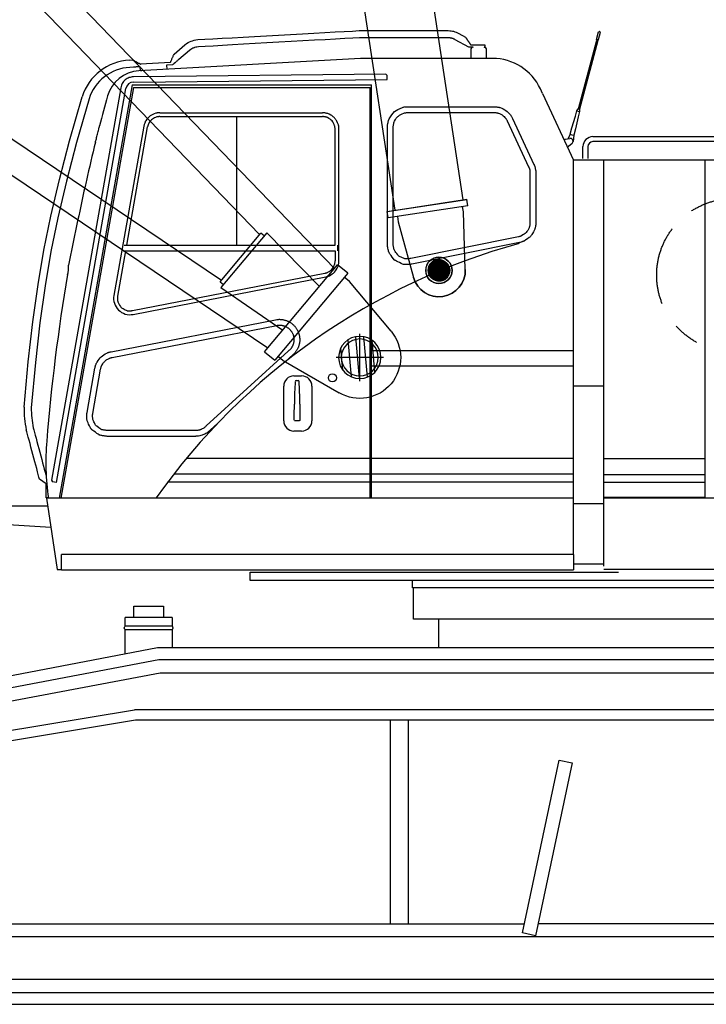
# Model space of a CAD drawing. Extents: x -44670 to 130982, y -19839 to 114499.
# Drawn here: x 108060 to 110661, y -5444 to -1715 of the extents above; entities that cross this region are included whole.
import ezdxf

# ---------------------------------------------------------------- set-up
doc = ezdxf.new("R2010")
doc.units = 0
doc.header["$MEASUREMENT"] = 0
doc.linetypes.add('CENTER', pattern=[600.000013, 300.000007, -100.000002, 100.000002, -100.000002])
doc.linetypes.add('PHANTOM', pattern=[800.000018, 300.000007, -100.000002, 100.000002, -100.000002, 100.000002, -100.000002])
doc.layers.get('0').update_dxf_attribs({"linetype": 'CONTINUOUS'})
doc.layers.get('Defpoints').update_dxf_attribs({"linetype": 'CONTINUOUS'})
doc.layers.add('2', color=7, linetype='CONTINUOUS')
doc.layers.add('4', color=7, linetype='CONTINUOUS')
doc.styles.add('寸法文字', font='txt')
doc.dimstyles.new('SXF-開矢印', dxfattribs={"dimscale": 0, "dimtxt": 2.5, "dimasz": 0.4, "dimexe": 1.25, "dimexo": 0.625, "dimtad": 1, "dimdec": 0, "dimzin": 1, "dimdsep": 46, "dimtxsty": '寸法文字', "dimblk": 'open_arrow', "dimcen": 2.5, "dimadec": 0, "dimazin": 0, "dimtfac": 1, "dimtdec": 0, "dimtix": 1, "dimtmove": 2, "dimatfit": 3, "dimldrblk": 'open_arrow', "dimfxl": 1.25, "dimarcsym": 0})

# ---------------------------------------------------------------- blocks, each defined once
blk = doc.blocks.new('HACH2')
at = {"layer": '2', "linetype": 'Continuous'}
for p, q in [((1951.5, 11997.1), (2037.1, 12082.7)), ((1961.2, 11964.3), (2069.8, 12073)), ((1980.4, 11941.2), (2093, 12053.8)), ((2008, 11926.3), (2107.8, 12026.1)), ((2049, 11924.9), (2109.3, 11985.2))]:
    blk.add_line(p, q, dxfattribs=at)
blk = doc.blocks.new('COMP4')
at = {"layer": '2', "linetype": 'Continuous'}
blk.add_circle((2031.3, 12002.9), 80, dxfattribs=at)
blk.add_blockref('HACH2', (0, 0), dxfattribs=at)
blk = doc.blocks.new('COMP81')
at = {"layer": '2', "linetype": 'Continuous'}
for p, q in [((2321.3, 12199.4), (9423.5, 12949)), ((9435.4, 12835.4), (2621.6, 12116.1)), ((2004.6, 12155.6), (2246.3, 12197.9)), ((2246.3, 12197.9), (2271.3, 12197.9)), ((2271.3, 12217.9), (2321.3, 12217.9)), ((2271.3, 12217.9), (2271.3, 11787.9)), ((2321.3, 11787.9), (2321.3, 12217.9)), ((2321.3, 12110.5), (2604.4, 12138.4)), ((2604.4, 12138.4), (2604.4, 11867.4)), ((2604.7, 12122.9), (2620.7, 12122.9)), ((2620.7, 11882.9), (2620.7, 12122.9)), ((2604.4, 11867.4), (2321.3, 11895.3)), ((2620.7, 11882.9), (2604.7, 11882.9)), ((9435.4, 11170.5), (2620.7, 11889.8)), ((2246.3, 11807.9), (2004.6, 11850.2)), ((2271.3, 11807.9), (2246.3, 11807.9)), ((2321.3, 11787.9), (2271.3, 11787.9)), ((2321.3, 11806.3), (9423.5, 11056.8))]:
    blk.add_line(p, q, dxfattribs=at)
blk.add_circle((2031.3, 12002.9), 70, dxfattribs=at)
blk.add_arc((2031.3, 12002.9), 155, 99.9307, 260.0693, dxfattribs=at)
blk = doc.blocks.new('A$C14C5460F')
at = {"layer": '2', "linetype": 'Continuous'}
blk.add_blockref('COMP4', (-1876.3, -11047.6), dxfattribs=at)
at = {"layer": '4', "linetype": 'Continuous'}
blk.add_blockref('COMP81', (-1876.3, -11047.6), dxfattribs=at)
blk = doc.blocks.new('open_arrow')
at = {"color": 0, "linetype": 'Continuous', "lineweight": -2}
for points in [[(-7.5, 1.25), (0, 0), (-7.5, -1.25)], [(0, 0), (-1, 0)]]:
    blk.add_lwpolyline(points, dxfattribs=at)
blk = doc.blocks.new('*D326')
at = {"color": 0, "lineweight": -2, "transparency": 16777216}
for p, q in [((102908.9, 1159.7), (103053.5, 1038.3)), ((101826.3, -5444.1), (100691.6, -5444.1))]:
    blk.add_line(p, q, dxfattribs=at)
at = {"color": 0, "lineweight": 0, "transparency": 16777216}
blk.add_arc((110778.9, -5444.1), 10086, 141.13616, 178.86384, dxfattribs=at)
at = {"layer": 'Defpoints', "color": 0, "transparency": 16777216}
for p in [(96172.4, 6812.2), (102908.4, 1160.1), (101765.7, -917.5), (101826.9, -5444.1), (130981.9, -5444.1)]:
    blk.add_point(p, dxfattribs=at)
at = {"color": 0, "lineweight": 0, "transparency": 16777216, "xscale": 200, "yscale": 200, "zscale": 200}
for p, rotation in [((103052.6, 1039.1), 50.56808184047632), ((100692.9, -5444.1), 269.4319181595235)]:
    blk.add_blockref('open_arrow', p, dxfattribs=dict(at, rotation=rotation))
at = {"color": 0, "transparency": 16777216, "insert": (101065.6, -1908.8), "char_height": 500, "attachment_point": 5, "rotation": 70, "style": '寸法文字'}
blk.add_mtext('40°', dxfattribs=at)
blk = doc.blocks.new('A$C16642C5C')
at = {"layer": '2', "linetype": 'Continuous'}
for p, q in [((8015, 7264.1), (8101.1, 7264.1)), ((8101.1, 7236.9), (8015, 7236.9)), ((8141.9, 7253.5), (8167.3, 7239.3)), ((8664.1, 7230.9), (8671.6, 7258.9)), ((8677.4, 7257.4), (8669.9, 7229.4)), ((7063, 7175.3), (7104.1, 7210.1)), ((8180.2, 7200.9), (8128.6, 7229.8)), ((8196, 7200.9), (8180.2, 7200.9)), ((8187.1, 7209.7), (8236, 7209.7)), ((8236, 7209.7), (8241, 7209.7)), ((8238, 7200.9), (8241, 7200.9)), ((8241, 7209.7), (8241, 7200.9)), ((8594.7, 6967.9), (8664.3, 7227.8)), ((8668.1, 7226.7), (8598.5, 6966.9)), ((8667, 7230.2), (8664.1, 7230.9)), ((8664.3, 7227.8), (8664.1, 7230.9)), ((8664.3, 7227.8), (8666.2, 7227.3)), ((8666.2, 7227.3), (8668.1, 7226.7)), ((8669.9, 7229.4), (8667, 7230.2)), ((8669.9, 7229.4), (8668.1, 7226.7)), ((7121.7, 7189.4), (7080.6, 7154.6)), ((8187, 7191.9), (8187, 7158.9)), ((8247, 7158.9), (8247, 7191.9)), ((6893.9, 7152.2), (6907.2, 7152.9)), ((6908.7, 7125.7), (6895.3, 7125)), ((7769.5, 7158.9), (6929.1, 7111.7)), ((6934.6, 7127.1), (6932.6, 7127)), ((6935.4, 7112.1), (6934.6, 7127.1)), ((7049, 7143.5), (6936.1, 7137.2)), ((7034.4, 7133.9), (7057.8, 7135.2)), ((7034.4, 7133.7), (7035.3, 7117.7)), ((8269.6, 7158.9), (7769.7, 7158.9)), ((7865.3, 7098.9), (6909.8, 7089.2)), ((6940.4, 7112.4), (6935.4, 7112.1)), ((7870.4, 7093.9), (7865.3, 7098.9)), ((7870.5, 7082.1), (7870.4, 7093.9)), ((6903.7, 7058.9), (6628, 5493.1)), ((6909.1, 7048.9), (6634.4, 5493.1)), ((6903.7, 7058.9), (7810.5, 7058.9)), ((6909.1, 7048.9), (7805.5, 7048.9)), ((6910, 7069.2), (7870.5, 7078.9)), ((7805.5, 5493.1), (7805.5, 7048.9)), ((7810.5, 5493.1), (7810.5, 7058.9)), ((7870.5, 7078.9), (7870.5, 7082.1)), ((6861.1, 7047.9), (6598.5, 5560.8)), ((6617.3, 5552.4), (6880.7, 7044.4)), ((8459.3, 7025.3), (8450.8, 7043.5)), ((8459.3, 7025.3), (8576.5, 6773.9)), ((7948.5, 6975.9), (8275.5, 6975.9)), ((7009.3, 6952.9), (7625.6, 6952.9)), ((7009.3, 6938.4), (7625.6, 6938.4)), ((7299.5, 6938.4), (7299.5, 6451.9)), ((7948.5, 6953.9), (8275.4, 6953.9)), ((8570.2, 6895.8), (8584, 6939.7)), ((8593.7, 6937.2), (8583.7, 6892.2)), ((8584, 6939.7), (8589.4, 6960)), ((8589.4, 6960), (8593.7, 6968.2)), ((8589.4, 6960), (8594.3, 6958.7)), ((8599.1, 6957.4), (8593.7, 6937.2)), ((8593.8, 6968.2), (8596.6, 6967.4)), ((8594.3, 6958.7), (8599.1, 6957.4)), ((8596.6, 6967.4), (8599.3, 6966.7)), ((8599.5, 6966.7), (8599.1, 6957.4)), ((6948.3, 6901.7), (6834.8, 6260.9)), ((8325.3, 6922.2), (8406.4, 6748.4)), ((8345.2, 6931.4), (8426.3, 6757.6)), ((6883.4, 6451.9), (6962.6, 6899.1)), ((7673.2, 6451.9), (7673.2, 6890.9)), ((7687.7, 6392.1), (7687.7, 6890.9)), ((7871.6, 6454.5), (7871.6, 6898.9)), ((7893.5, 6454.4), (7893.5, 6898.9)), ((8563.7, 6871.7), (8556.2, 6854.9)), ((8563.7, 6871.7), (8570.2, 6895.8)), ((8563.7, 6871.7), (8570.4, 6869.9)), ((8570.4, 6869.9), (8577.2, 6868.1)), ((8577.2, 6868.1), (8574.6, 6844.1)), ((8583.7, 6892.2), (8577.2, 6868.1)), ((8650, 6862.6), (9328, 6862.6)), ((8540.8, 6851), (8544.2, 6852.6)), ((8544.3, 6852.6), (8561.9, 6855.9)), ((8553.5, 6823.8), (8556.9, 6825.4)), ((8570.8, 6836.9), (8556.9, 6825.5)), ((9295.1, 6843.6), (8650, 6843.6)), ((8612, 6779.1), (8612, 6824.6)), ((8631, 6824.6), (8631, 6779.1)), ((8576.5, 5279.7), (8576.5, 6773.9)), ((11842.5, 6773.1), (8576.5, 6773.1)), ((8691.5, 5235.1), (8691.5, 6773.1)), ((9074.5, 6773.1), (9074.5, 5496.1)), ((8411.5, 6725.1), (8411.5, 6536.9)), ((8433.5, 6725.1), (8433.5, 6536.9)), ((6873.7, 6451.9), (6882.9, 6451.9)), ((6883.4, 6451.9), (7673.2, 6451.9)), ((8367.4, 6483), (7959.4, 6400.6)), ((8371.8, 6461.4), (7963.8, 6379)), ((6879.5, 6429.9), (6849.1, 6258.3)), ((6869.8, 6429.9), (6879, 6429.9)), ((6879.5, 6429.9), (7673.2, 6429.9)), ((7673.2, 6429.9), (7673.2, 6392.1)), ((7682.7, 6451.4), (7682.7, 6430.4)), ((6905, 6203.4), (7634.8, 6345.5)), ((6907.7, 6189.2), (7637.5, 6331.2)), ((6824.1, 6047.7), (7447.5, 6169.1)), ((6828.3, 6026.1), (7451.7, 6147.6)), ((7495.7, 6050), (7184.8, 5766.9)), ((7810.5, 6053.1), (8576.5, 6053.1)), ((7482.9, 6008.4), (7515.8, 6038.3)), ((6733.4, 5817.7), (6763, 5985.5)), ((6755, 5813.9), (6784.6, 5981.7)), ((7810.5, 5994.9), (8576.5, 5994.9)), ((7517.3, 5956.4), (7546.3, 5956.4)), ((7525.6, 5938.5), (7533.1, 5938.5)), ((7478.3, 5786.4), (7478.3, 5917.4)), ((7585.3, 5917.4), (7585.3, 5786.4)), ((8576.5, 5918.1), (8691.5, 5918.1)), ((7518.6, 5807.7), (7518.7, 5849.8)), ((7539.7, 5849.8), (7539.6, 5807.7)), ((7518.6, 5788.2), (7518.6, 5807.7)), ((7539.6, 5807.7), (7539.6, 5788.2)), ((7144.5, 5749.3), (6809.2, 5749.3)), ((7200.9, 5751.9), (7229, 5777.5)), ((7546.3, 5747.4), (7517.3, 5747.4)), ((7144.5, 5727.3), (6809.2, 5727.3)), ((8576.5, 5643.9), (7109.9, 5643.9)), ((9074.5, 5642.1), (8691.5, 5642.1)), ((6577.8, 5548), (6553.2, 5565.4)), ((6598.5, 5560.8), (6602.5, 5555)), ((8576.5, 5583.9), (7061.6, 5583.9)), ((9074.5, 5582.1), (8691.5, 5582.1)), ((6577.8, 5495), (6577.8, 5548)), ((6617.3, 5552.4), (6602.5, 5555)), ((8576.5, 5553.9), (7038.6, 5553.9)), ((9074.5, 5552.1), (8691.5, 5552.1)), ((6586.6, 5495), (6577.8, 5495)), ((6580, 5493.1), (6620.6, 5223.1)), ((8576.5, 5493.1), (6580, 5493.1)), ((9074.5, 5496.1), (8691.5, 5496.1)), ((10682.5, 5493.1), (8691.5, 5493.1)), ((6584.5, 5462.7), (6335, 5462.7)), ((8576.5, 5473.1), (8691.5, 5473.1)), ((6596.6, 5382.4), (6356.8, 5397.3)), ((6636.5, 5221.5), (6636.5, 5279.7)), ((8576.5, 5279.7), (6636.5, 5279.7)), ((8576.5, 5279.7), (8576.5, 5221.5)), ((6620.6, 5223.1), (6636.5, 5223.1)), ((6636.5, 5221.5), (8576.5, 5221.5)), ((8691.5, 5243.1), (8576.5, 5243.1)), ((10682.5, 5223.1), (8691.5, 5223.1)), ((7351.5, 5213.1), (8747.1, 5213.1)), ((7351.5, 5181.1), (7351.5, 5213.1)), ((14057.5, 5181.1), (7351.5, 5181.1)), ((7966.5, 5153.1), (7966.5, 5181.1)), ((10531.5, 5153.1), (7966.5, 5153.1)), ((10261.5, 5153.1), (7971.5, 5153.1))]:
    blk.add_line(p, q, dxfattribs=at)
for points in [[(7153.5, 7229.9), (7179.2, 7231.3), (7209.8, 7233), (7244.8, 7235), (7283.3, 7237.1), (7324.7, 7239.4), (7368.2, 7241.9), (7413.2, 7244.4), (7458.9, 7246.9), (7504.6, 7249.5), (7549.5, 7252), (7593.1, 7254.4), (7634.4, 7256.7), (7673, 7258.9), (7707.9, 7260.8), (7738.6, 7262.6), (7764.2, 7264)], [(7765.7, 7236.8), (7740.1, 7235.4), (7709.4, 7233.7), (7674.5, 7231.7), (7636, 7229.6), (7594.6, 7227.3), (7551, 7224.8), (7506.1, 7222.3), (7460.4, 7219.8), (7414.7, 7217.2), (7369.7, 7214.7), (7326.2, 7212.3), (7284.8, 7210), (7246.3, 7207.8), (7211.3, 7205.8), (7180.7, 7204.1), (7155, 7202.7)], [(7764.2, 7264), (7764.4, 7264), (7764.6, 7264), (7764.9, 7264), (7765.2, 7264), (7765.5, 7264.1), (7765.9, 7264.1), (7766.2, 7264.1), (7766.6, 7264.1), (7766.9, 7264.1), (7767.2, 7264.1), (7767.6, 7264.1), (7767.9, 7264.1), (7768.2, 7264.1), (7768.5, 7264.1), (7768.7, 7264.1), (7768.9, 7264.1)], [(7768.9, 7236.9), (7768.8, 7236.9), (7768.6, 7236.9), (7768.4, 7236.9), (7768.2, 7236.9), (7768, 7236.9), (7767.8, 7236.9), (7767.5, 7236.9), (7767.3, 7236.9), (7767.1, 7236.9), (7766.8, 7236.9), (7766.6, 7236.9), (7766.4, 7236.9), (7766.2, 7236.9), (7766, 7236.9), (7765.9, 7236.8), (7765.7, 7236.8)], [(7768.9, 7264.1), (7779.2, 7264.1), (7791.6, 7264.1), (7805.7, 7264.1), (7821.2, 7264.1), (7837.9, 7264.1), (7855.4, 7264.1), (7873.5, 7264.1), (7892, 7264.1), (7910.4, 7264.1), (7928.5, 7264.1), (7946, 7264.1), (7962.7, 7264.1), (7978.2, 7264.1), (7992.3, 7264.1), (8004.7, 7264.1), (8015, 7264.1)], [(8015, 7236.9), (8004.7, 7236.9), (7992.3, 7236.9), (7978.2, 7236.9), (7962.7, 7236.9), (7946, 7236.9), (7928.5, 7236.9), (7910.4, 7236.9), (7892, 7236.9), (7873.5, 7236.9), (7855.4, 7236.9), (7837.9, 7236.9), (7821.2, 7236.9), (7805.7, 7236.9), (7791.6, 7236.9), (7779.2, 7236.9), (7768.9, 7236.9)], [(8101.1, 7264.1), (8107.3, 7263.8), (8112.6, 7263.2), (8117.6, 7262.4), (8122.2, 7261.4), (8126.6, 7260.1), (8131.4, 7258.3), (8136.3, 7256.2), (8141.9, 7253.5)], [(8128.6, 7229.8), (8124.9, 7231.6), (8123.2, 7232.3), (8121.5, 7233), (8119.9, 7233.7), (8118.3, 7234.2), (8116.8, 7234.7), (8115.3, 7235.1), (8113.8, 7235.5), (8112.3, 7235.8), (8110.6, 7236.1), (8108.9, 7236.3), (8107.1, 7236.5), (8105.3, 7236.7), (8101.1, 7236.9)], [(8167.3, 7239.3), (8167.3, 7239.3), (8167.3, 7239.3), (8167.3, 7239.3), (8167.3, 7239.3), (8167.3, 7239.3), (8167.3, 7239.2), (8167.4, 7239.2), (8167.4, 7239.2), (8167.4, 7239.2), (8167.4, 7239.2), (8167.4, 7239.2), (8167.4, 7239.1), (8167.4, 7239.1), (8167.4, 7239.1), (8167.5, 7239.1), (8167.5, 7239), (8167.5, 7239), (8167.8, 7238.6), (8168, 7238.3), (8168.6, 7237.4), (8168.6, 7237.3), (8170, 7235.3), (8170.3, 7234.8), (8170.7, 7234.3), (8171.1, 7233.6), (8171.6, 7232.9), (8172.1, 7232.1), (8172.7, 7231.3), (8173.3, 7230.3), (8174, 7229.3), (8174.8, 7228.1), (8175.6, 7226.9), (8176.4, 7225.6), (8177.3, 7224.3), (8178.3, 7222.9), (8179.2, 7221.5), (8180.1, 7220.1), (8181.1, 7218.7), (8182, 7217.3), (8182.9, 7216), (8183.8, 7214.7), (8184.6, 7213.5), (8185.3, 7212.4), (8186, 7211.4), (8186.6, 7210.5), (8187.1, 7209.7)], [(7104.1, 7210.1), (7110.5, 7214.8), (7116.3, 7218.5), (7121.9, 7221.6), (7127.2, 7224), (7132.8, 7226), (7138.9, 7227.6), (7145.7, 7228.8), (7153.5, 7229.9)], [(7155, 7202.7), (7149.8, 7202), (7145.2, 7201.1), (7141, 7200.1), (7139.1, 7199.4), (7137.3, 7198.8), (7135.5, 7198), (7133.7, 7197.1), (7129.9, 7195), (7126, 7192.5), (7121.7, 7189.4)], [(7049, 7143.5), (7049.6, 7144.8), (7050.3, 7146.4), (7051.1, 7148.2), (7052, 7150.2), (7052.9, 7152.4), (7053.9, 7154.7), (7055, 7157), (7056, 7159.4), (7057.1, 7161.8), (7058.1, 7164.1), (7059.1, 7166.4), (7060.1, 7168.5), (7060.9, 7170.6), (7061.8, 7172.4), (7062.5, 7174), (7063, 7175.3)], [(6907.2, 7152.9), (6907.2, 7152.9), (6907.3, 7152.9), (6907.3, 7152.9), (6907.3, 7152.8), (6907.3, 7152.8), (6907.3, 7152.8), (6907.3, 7152.8), (6907.3, 7152.8), (6907.4, 7152.8), (6907.5, 7152.7), (6907.8, 7152.6), (6908, 7152.5), (6908.6, 7152.1), (6909.2, 7151.8), (6909.4, 7151.7), (6911.4, 7150.6), (6912.1, 7150.2), (6917.6, 7147.2), (6918.4, 7146.8), (6928.7, 7141.2), (6930.2, 7140.4), (6931.6, 7139.6), (6932.9, 7138.9), (6934.2, 7138.2), (6935.4, 7137.6), (6936.5, 7137), (6937.4, 7136.5), (6938.2, 7136.1)], [(6932.6, 7127), (6932.4, 7126.9), (6932.2, 7126.9), (6932, 7126.9), (6931.8, 7126.9), (6931.7, 7126.9), (6931.6, 7126.9), (6931.6, 7126.9), (6931.7, 7126.9), (6931.9, 7126.9), (6932.2, 7126.9), (6932.4, 7126.9), (6932.5, 7126.9), (6932.4, 7126.9), (6931.9, 7126.9), (6931, 7126.9), (6929.6, 7126.8), (6927.6, 7126.7), (6925.2, 7126.6), (6922.4, 7126.4), (6919.5, 7126.3), (6916.5, 7126.1), (6913.6, 7126), (6910.9, 7125.8), (6908.7, 7125.7)], [(7080.6, 7154.6), (7079.1, 7153.3), (7077.4, 7151.8), (7075.5, 7150.2), (7073.5, 7148.5), (7071.5, 7146.8), (7069.6, 7145.2), (7067.9, 7143.8), (7066.5, 7142.6), (7065.4, 7141.6), (7064.6, 7140.9), (7064, 7140.5), (7063.7, 7140.2), (7063.5, 7140), (7063.4, 7140), (7063.4, 7140), (7063.5, 7140), (7063.5, 7140), (7063.4, 7140), (7063.4, 7139.9), (7063.2, 7139.8), (7063.1, 7139.7), (7062.9, 7139.5), (7062.6, 7139.2), (7062.2, 7138.9), (7059.6, 7136.8), (7058.4, 7135.7), (7058.1, 7135.5), (7057.9, 7135.3), (7057.8, 7135.2), (7057.7, 7135.1), (7057.7, 7135.1), (7057.7, 7135.1), (7057.7, 7135.1), (7057.8, 7135.2)], [(6909.8, 7089.2), (6904.6, 7088.5), (6900.2, 7087.8), (6896.3, 7087), (6892.8, 7086), (6889, 7084.5), (6885.3, 7082.6), (6881.7, 7080.3), (6878, 7077.3), (6874.4, 7074.1), (6871.5, 7070.9), (6869, 7067.6), (6866.9, 7064.1), (6865.4, 7060.9), (6863.9, 7057.1), (6862.5, 7052.9), (6861.1, 7047.9)], [(6494.8, 5837.5), (6510.7, 6009.8), (6527.8, 6160.7), (6547.5, 6302.1), (6569.6, 6432.1), (6596, 6561.2), (6628.8, 6700.1), (6667.4, 6847.1), (6714.8, 7013.4)], [(6740.8, 7005.2), (6693.6, 6839.8), (6655.2, 6693.7), (6622.6, 6555.5), (6596.3, 6427.1), (6574.4, 6297.8), (6554.8, 6157.2), (6537.7, 6007), (6521.9, 5835.8)], [(7871.6, 6898.9), (7871.6, 6901.9), (7871.8, 6904.4), (7872, 6906.8), (7872.2, 6909.1), (7872.5, 6910.6), (7872.8, 6912.2), (7873.6, 6916.2), (7874.3, 6919.5), (7874.5, 6920.4), (7874.9, 6922.4), (7875.5, 6924.3), (7876.5, 6926.7), (7878, 6929.8), (7882.6, 6938.1), (7887.6, 6945.6), (7892.9, 6952), (7898.4, 6957.3), (7904.3, 6961.8), (7911.3, 6965.9), (7919.2, 6969.7), (7928, 6973.1), (7930.7, 6974), (7932.5, 6974.5), (7933.6, 6974.8), (7934, 6974.8), (7934.4, 6974.7), (7935, 6974.7), (7936.1, 6974.8), (7938.1, 6975.1), (7940.3, 6975.4), (7941.8, 6975.6), (7943.4, 6975.7), (7945, 6975.8), (7946.6, 6975.9), (7948.5, 6975.9)], [(8275.5, 6975.9), (8279.6, 6975.8), (8281.4, 6975.7), (8283.1, 6975.5), (8285.5, 6975.2), (8288.7, 6974.7), (8290.8, 6974.4), (8291.4, 6974.3), (8292.9, 6974), (8294.3, 6973.7), (8296.1, 6973.2), (8298.5, 6972.4), (8304.7, 6970), (8310.4, 6967.4), (8315.6, 6964.5), (8320.2, 6961.6), (8324.4, 6958.2), (8328.7, 6954.3), (8333, 6949.8), (8337.3, 6944.7), (8338.6, 6943.1), (8339.4, 6942), (8339.9, 6941.3), (8340.1, 6940.8), (8340.3, 6940.4), (8340.7, 6939.7), (8341.4, 6938.4), (8342.9, 6936), (8344, 6933.9), (8345.2, 6931.4)], [(7009.3, 6952.9), (7006.7, 6952.8), (7004.4, 6952.7), (7001.7, 6952.3), (7000.2, 6952.1), (6999.5, 6952.1), (6999.1, 6952.1), (6998.5, 6952.1), (6997.7, 6952), (6996.3, 6951.6), (6994.4, 6951.1), (6988.1, 6948.9), (6982.3, 6946.5), (6977.2, 6943.8), (6972.7, 6940.9), (6968.5, 6937.5), (6964.3, 6933.3), (6960.3, 6928.5), (6956.3, 6923), (6955, 6921), (6954, 6919.3), (6953.4, 6918), (6952.9, 6916.7), (6952.7, 6916), (6951.9, 6913.9), (6950.8, 6911.1), (6950, 6908.9), (6949.6, 6907.3), (6949.1, 6905.6), (6948.7, 6903.8), (6948.3, 6901.7)], [(7009.3, 6938.4), (7007.3, 6938.3), (7005.6, 6938.2), (7003.5, 6938), (7002.3, 6937.8), (7001.7, 6937.8), (7001.4, 6937.8), (7001, 6937.8), (7000.4, 6937.7), (6999.3, 6937.4), (6997.9, 6937), (6993, 6935.3), (6988.6, 6933.5), (6984.7, 6931.4), (6981.3, 6929.2), (6978, 6926.6), (6974.8, 6923.4), (6971.7, 6919.6), (6968.7, 6915.5), (6967.7, 6913.9), (6967, 6912.7), (6966.5, 6911.7), (6966.1, 6910.6), (6965.9, 6910.1), (6965.3, 6908.5), (6964.5, 6906.3), (6963.9, 6904.6), (6963.5, 6903.4), (6963.2, 6902.1), (6962.6, 6899.1)], [(7687.7, 6890.9), (7687.6, 6893.8), (7687.5, 6895.1), (7687.4, 6896.3), (7687, 6899.3), (7686.8, 6901), (7686.7, 6901.8), (7686.7, 6902.3), (7686.7, 6902.6), (7686.7, 6902.9), (7686.6, 6903.8), (7686.1, 6905.3), (7685.4, 6907.4), (7682.7, 6914.5), (7679.6, 6920.9), (7678, 6923.8), (7676.3, 6926.5), (7674.5, 6929), (7672.7, 6931.3), (7670.6, 6933.5), (7668.4, 6935.7), (7665.9, 6937.9), (7663.2, 6940), (7660.3, 6942), (7657.2, 6944), (7650.5, 6947.7), (7648, 6948.9), (7646.1, 6949.7), (7645.3, 6950), (7644.5, 6950.2), (7642.9, 6950.5), (7642.2, 6950.6), (7639.6, 6951.2), (7636.3, 6951.9), (7633.8, 6952.3), (7632, 6952.6), (7630.1, 6952.7), (7628, 6952.8), (7625.6, 6952.9)], [(7673.2, 6890.9), (7673.1, 6893.1), (7673, 6895.1), (7672.6, 6897.3), (7672.5, 6898.6), (7672.4, 6899.3), (7672.4, 6899.6), (7672.4, 6900.1), (7672.3, 6900.8), (7672, 6901.9), (7671.4, 6903.6), (7669.3, 6909), (7667, 6913.9), (7664.4, 6918.2), (7661.6, 6921.9), (7658.4, 6925.3), (7654.4, 6928.5), (7649.8, 6931.6), (7644.7, 6934.4), (7642.8, 6935.3), (7641.3, 6936), (7640.1, 6936.3), (7638.9, 6936.6), (7638.3, 6936.7), (7636.3, 6937.1), (7633.8, 6937.6), (7631.9, 6938), (7630.5, 6938.1), (7629, 6938.3), (7627.4, 6938.3), (7625.6, 6938.4)], [(7893.5, 6898.9), (7893.6, 6901), (7893.7, 6902.8), (7893.8, 6904.5), (7894, 6906.1), (7894.4, 6908.4), (7895, 6911.2), (7895.5, 6913.6), (7895.6, 6914.2), (7895.9, 6915.6), (7896.3, 6917), (7897.1, 6918.7), (7898.1, 6921), (7901.4, 6926.9), (7905, 6932.2), (7908.7, 6936.8), (7910.7, 6938.8), (7912.7, 6940.6), (7916.9, 6943.8), (7921.9, 6946.8), (7927.5, 6949.5), (7933.8, 6951.9), (7935.7, 6952.6), (7937, 6952.9), (7937.9, 6953.1), (7938.4, 6953.1), (7938.8, 6953.1), (7939.6, 6953.1), (7941.1, 6953.3), (7943.7, 6953.7), (7945.9, 6953.9), (7948.5, 6953.9)], [(8275.4, 6953.9), (8278.4, 6953.8), (8280.9, 6953.7), (8282.6, 6953.4), (8284.9, 6953.1), (8286.4, 6952.8), (8286.8, 6952.8), (8287.9, 6952.6), (8288.9, 6952.4), (8290.2, 6952), (8291.9, 6951.4), (8296.3, 6949.7), (8300.4, 6947.8), (8304.1, 6945.8), (8305.8, 6944.8), (8307.4, 6943.7), (8310.4, 6941.3), (8313.5, 6938.5), (8316.5, 6935.3), (8319.6, 6931.6), (8321.1, 6929.7), (8321.5, 6929.2), (8321.6, 6928.8), (8321.8, 6928.6), (8322.6, 6927.2), (8323.6, 6925.4), (8324.4, 6923.9), (8325.3, 6922.2)], [(8593.6, 6968.1), (8593.6, 6968.1), (8593.6, 6968.1), (8593.6, 6968.1), (8593.7, 6968.1), (8593.7, 6968.1), (8593.7, 6968.1), (8593.7, 6968.1), (8593.7, 6968.2), (8593.7, 6968.2), (8593.8, 6968.2), (8593.8, 6968.2), (8593.8, 6968.2), (8593.8, 6968.2), (8593.8, 6968.2), (8593.8, 6968.2), (8593.8, 6968.2)], [(8599.3, 6966.7), (8599.3, 6966.7), (8599.4, 6966.7), (8599.4, 6966.7), (8599.4, 6966.7), (8599.4, 6966.7), (8599.4, 6966.6), (8599.4, 6966.6), (8599.4, 6966.6), (8599.5, 6966.6), (8599.5, 6966.6), (8599.5, 6966.6), (8599.5, 6966.5), (8599.5, 6966.5), (8599.5, 6966.5), (8599.5, 6966.5), (8599.5, 6966.5)], [(6765.2, 6841.8), (6765.8, 6844.3), (6766.6, 6847.4), (6767.5, 6851), (6768.5, 6854.8), (6769.5, 6859), (6770.6, 6863.4), (6771.7, 6867.9), (6772.9, 6872.5), (6774.1, 6877.1), (6775.2, 6881.6), (6776.4, 6886), (6777.4, 6890.2), (6778.4, 6894.1), (6779.3, 6897.6), (6780.1, 6900.7), (6780.8, 6903.2)], [(8574.2, 6848.6), (8574.1, 6848.7), (8574.1, 6848.8), (8574, 6849), (8574, 6849.1), (8573.9, 6849.3), (8573.8, 6849.5), (8573.8, 6849.6), (8573.7, 6849.8), (8573.6, 6850), (8573.5, 6850.2), (8573.4, 6850.4), (8573.3, 6850.5), (8573.2, 6850.7), (8573.2, 6850.8), (8573.1, 6850.9), (8573, 6851)], [(8426.3, 6757.6), (8426.5, 6757.1), (8426.8, 6756.5), (8427.1, 6755.8), (8427.4, 6755), (8427.7, 6754.2), (8428, 6753.5), (8428.3, 6752.7), (8428.6, 6752), (8428.7, 6751.9), (8429.3, 6750.4), (8429.7, 6749.3), (8430.1, 6747.9), (8430.6, 6746.2), (8431.1, 6743.8), (8431.7, 6740.8), (8432.4, 6737.8), (8432.8, 6735.2), (8433.1, 6733.7), (8433.2, 6732.6), (8433.3, 6731.7), (8433.3, 6730.5), (8433.3, 6730.1), (8433.4, 6729.5), (8433.4, 6728.9), (8433.4, 6728.2), (8433.4, 6727.5), (8433.4, 6726.8), (8433.5, 6726.2), (8433.5, 6725.6), (8433.5, 6725.1)], [(8406.4, 6748.4), (8406.5, 6748), (8406.7, 6747.5), (8406.9, 6747), (8407.1, 6746.5), (8407.4, 6745.9), (8407.6, 6745.4), (8407.8, 6744.9), (8408, 6744.4), (8408.1, 6744.3), (8408.5, 6743.2), (8408.8, 6742.4), (8409.1, 6741.4), (8409.4, 6740.2), (8410.3, 6736.4), (8411, 6732.4), (8411.3, 6730.5), (8411.4, 6729), (8411.4, 6728.7), (8411.4, 6728.3), (8411.4, 6727.8), (8411.4, 6727.3), (8411.5, 6726.8), (8411.5, 6726.4), (8411.5, 6725.9), (8411.5, 6725.5), (8411.5, 6725.1)], [(8411.5, 6536.9), (8411.4, 6533.4), (8411.3, 6531.9), (8411.2, 6530.5), (8410.8, 6528.4), (8410.3, 6525.8), (8410, 6523.9), (8409.9, 6523.3), (8409.7, 6522.1), (8409.3, 6520.9), (8408.8, 6519.3), (8407.9, 6517.3), (8405.4, 6512.1), (8402.7, 6507.3), (8399.8, 6503), (8396.8, 6499.4), (8393.4, 6496.2), (8389.5, 6493.1), (8384.9, 6490), (8379.9, 6487.1), (8378.4, 6486.3), (8377.3, 6485.8), (8376.6, 6485.5), (8376.1, 6485.4), (8375.8, 6485.4), (8375.1, 6485.2), (8373.9, 6484.8), (8371.6, 6484), (8369.7, 6483.5), (8367.4, 6483)], [(8433.5, 6536.9), (8433.4, 6534.3), (8433.3, 6532), (8433.2, 6529.8), (8433, 6527.9), (8432.5, 6525), (8431.8, 6521.3), (8431.3, 6518.7), (8431.2, 6517.9), (8430.9, 6516.1), (8430.4, 6514.4), (8429.6, 6512.2), (8428.5, 6509.5), (8425, 6502.1), (8421.1, 6495.4), (8419.1, 6492.3), (8417.1, 6489.5), (8415, 6486.8), (8412.8, 6484.4), (8410.6, 6482.1), (8408.1, 6479.9), (8402.6, 6475.5), (8396.3, 6471.3), (8389.2, 6467.2), (8387, 6466.1), (8385.5, 6465.3), (8384.6, 6465), (8384.2, 6464.9), (8383.9, 6464.8), (8383.4, 6464.8), (8382.5, 6464.5), (8380.8, 6463.9), (8377.6, 6462.8), (8374.9, 6462.1), (8371.8, 6461.4)], [(7963.8, 6379), (7961.4, 6378.9), (7958.6, 6378.8), (7955.6, 6378.6), (7952.4, 6378.5), (7949.2, 6378.3), (7946.1, 6378.2), (7943.3, 6378), (7940.8, 6377.9), (7940.5, 6377.9), (7936.8, 6377.7), (7935.6, 6377.8), (7934.6, 6377.9), (7933.5, 6378.2), (7932.3, 6378.6), (7928.6, 6380.1), (7923.4, 6382.5), (7916.8, 6385.5), (7910.2, 6388.5), (7905.1, 6390.9), (7901.4, 6392.8), (7900.2, 6393.5), (7899.3, 6394.2), (7898.4, 6395), (7897.5, 6396), (7894.8, 6399.3), (7889.6, 6406.2), (7885.4, 6411.8), (7882.1, 6416.5), (7880.7, 6418.5), (7879.6, 6420.3), (7877.8, 6423.2), (7876.6, 6425.7), (7875.8, 6428), (7875.2, 6430.7), (7875, 6431.8), (7874.1, 6435.4), (7873, 6439.9), (7872.7, 6441.7), (7872.4, 6443.3), (7872, 6445.7), (7871.8, 6448.4), (7871.6, 6451.2), (7871.6, 6454.5)], [(7959.4, 6400.6), (7957.7, 6400.5), (7955.8, 6400.4), (7953.6, 6400.3), (7951.3, 6400.2), (7949, 6400.1), (7946.8, 6399.9), (7944.8, 6399.8), (7943.1, 6399.7), (7942.8, 6399.7), (7940.2, 6399.6), (7938.6, 6399.8), (7937, 6400.3), (7934.3, 6401.3), (7925.9, 6405.2), (7917.5, 6409.1), (7914.9, 6410.4), (7913.4, 6411.4), (7912.1, 6412.7), (7910.2, 6415), (7906.4, 6419.9), (7903.4, 6424), (7901.1, 6427.3), (7899.3, 6430), (7898, 6432.1), (7897.2, 6433.9), (7896.6, 6435.5), (7896.1, 6437.4), (7896, 6438.2), (7895.4, 6440.8), (7894.6, 6444), (7894.1, 6446.5), (7893.9, 6448.2), (7893.7, 6450.1), (7893.6, 6452.1), (7893.5, 6454.4)], [(7634.8, 6345.5), (7636.7, 6345.9), (7638.4, 6346.3), (7640.4, 6347), (7641.4, 6347.3), (7642, 6347.5), (7642.3, 6347.5), (7642.7, 6347.6), (7643.3, 6347.8), (7644.3, 6348.3), (7645.6, 6349), (7650, 6351.5), (7653.9, 6354.1), (7657.4, 6356.8), (7660.3, 6359.6), (7662.9, 6362.7), (7665.5, 6366.4), (7667.9, 6370.5), (7670, 6375.1), (7670.7, 6376.8), (7671.2, 6378.2), (7671.5, 6379.2), (7671.7, 6380.3), (7671.8, 6380.8), (7672.1, 6382.5), (7672.6, 6384.8), (7672.8, 6386.5), (7673, 6387.7), (7673.1, 6389.1), (7673.2, 6392.1)], [(7637.5, 6331.2), (7640, 6331.8), (7642.2, 6332.3), (7644.8, 6333.2), (7646.2, 6333.6), (7647, 6333.8), (7647.3, 6333.9), (7647.9, 6334), (7648.7, 6334.3), (7649.9, 6334.9), (7651.6, 6335.8), (7657.4, 6339.1), (7662.5, 6342.5), (7667, 6346), (7670.8, 6349.6), (7674.3, 6353.7), (7677.6, 6358.5), (7680.7, 6363.9), (7683.6, 6369.9), (7684.5, 6372.2), (7685.1, 6373.9), (7685.5, 6375.3), (7685.8, 6376.7), (7685.9, 6377.3), (7686.3, 6379.5), (7686.9, 6382.5), (7687.2, 6384.8), (7687.4, 6386.4), (7687.5, 6388.1), (7687.6, 6390), (7687.7, 6392.1)], [(6659.8, 6340.4), (6661.1, 6346.5), (6661.7, 6349.2), (6662.1, 6351.7), (6662.5, 6354.1), (6662.8, 6356.3), (6663.1, 6358.4), (6663.3, 6360.3), (6663.4, 6364.1), (6663.4, 6367.9), (6663.1, 6371.6), (6662.5, 6375.7)], [(6849.1, 6258.3), (6848.8, 6256.2), (6848.6, 6254.3), (6848.4, 6252.6), (6848.4, 6251), (6848.4, 6248.7), (6848.7, 6245.6), (6848.9, 6243.1), (6848.9, 6242.3), (6849, 6240.4), (6849.3, 6238.8), (6849.9, 6237), (6850.8, 6234.9), (6852.2, 6232.2), (6854.1, 6228.7), (6856.5, 6224.5), (6859.5, 6219.5), (6861.1, 6217), (6861.6, 6216.3), (6862.2, 6215.7), (6862.8, 6215.2), (6863.5, 6214.6), (6866, 6213.1), (6869.5, 6211.2), (6873.8, 6208.8), (6878.1, 6206.6), (6881.5, 6204.8), (6883.9, 6203.6), (6885.5, 6203.1), (6887, 6202.9), (6889.4, 6203), (6889.7, 6203), (6891.3, 6203), (6893.2, 6203.1), (6895.3, 6203.2), (6897.4, 6203.2), (6899.5, 6203.3), (6901.5, 6203.3), (6903.4, 6203.4), (6905, 6203.4)], [(7447.5, 6169.1), (7452.4, 6169.9), (7454.4, 6170.1), (7456.3, 6170.3), (7458.5, 6170.5), (7460.7, 6170.6), (7463, 6170.6), (7465.4, 6170.5), (7467.8, 6170.3), (7470.2, 6170.1), (7472.5, 6169.9), (7474.7, 6169.5), (7477.1, 6169.1), (7479.4, 6168.6), (7481.7, 6168), (7484.1, 6167.4), (7486.4, 6166.7), (7488.7, 6165.9), (7491, 6165), (7493.2, 6164.1), (7495.4, 6163), (7497.6, 6162), (7499.7, 6160.8), (7501.8, 6159.6), (7503.9, 6158.3), (7505.9, 6157), (7507.9, 6155.6), (7509.8, 6154.1), (7511.7, 6152.6), (7513.5, 6151), (7515.2, 6149.4), (7516.9, 6147.7), (7518.6, 6146), (7520.1, 6144.3), (7521.7, 6142.5), (7523.1, 6140.6), (7524.5, 6138.8), (7525.9, 6136.9), (7527.1, 6135), (7528.3, 6133.1), (7529.7, 6130.7), (7531.2, 6127.8), (7531.5, 6127.2), (7531.7, 6126.7), (7532, 6126.3), (7532.4, 6125.2), (7534.2, 6120.7), (7534.9, 6118.7), (7535.6, 6117), (7536.2, 6114.8), (7536.8, 6112.7), (7537.3, 6110.5), (7537.8, 6108.1), (7538.2, 6105.7), (7538.6, 6103.4), (7538.8, 6101), (7539, 6098.8), (7539.1, 6096.4), (7539.2, 6094), (7539.2, 6091.6), (7539.1, 6089.2), (7538.9, 6086.8), (7538.6, 6084.4), (7538.3, 6082), (7537.9, 6079.6), (7537.4, 6077.2), (7536.9, 6074.8), (7536.2, 6072.5), (7535.5, 6070.2), (7534.8, 6067.9), (7533.9, 6065.6), (7533, 6063.3), (7532, 6061.1), (7531, 6058.9), (7529.9, 6056.8), (7528.7, 6054.7), (7527.4, 6052.7), (7526.2, 6050.8), (7524.9, 6048.9), (7523.5, 6047), (7522, 6045.1), (7520.4, 6043.2), (7518.9, 6041.5), (7517.4, 6039.9), (7515.8, 6038.3), (7514.4, 6037.1), (7512.9, 6035.7), (7509.1, 6032.5)], [(7451.7, 6147.6), (7455.2, 6148.1), (7458, 6148.4), (7459.5, 6148.5), (7461.1, 6148.6), (7462.8, 6148.6), (7464.5, 6148.5), (7466.2, 6148.4), (7467.9, 6148.3), (7469.6, 6148.1), (7471.2, 6147.9), (7472.8, 6147.6), (7474.5, 6147.2), (7476.2, 6146.8), (7477.8, 6146.3), (7479.5, 6145.8), (7481.1, 6145.2), (7482.7, 6144.6), (7484.3, 6143.9), (7485.9, 6143.2), (7487.5, 6142.4), (7489, 6141.6), (7490.5, 6140.7), (7492, 6139.8), (7493.4, 6138.9), (7494.8, 6137.9), (7496.2, 6136.8), (7497.5, 6135.7), (7498.8, 6134.6), (7500.1, 6133.5), (7501.3, 6132.3), (7502.5, 6131), (7503.6, 6129.8), (7504.7, 6128.5), (7505.7, 6127.2), (7506.7, 6125.9), (7507.7, 6124.5), (7508.6, 6123.1), (7509.4, 6121.8), (7510.4, 6120.1), (7511.5, 6118), (7511.7, 6117.6), (7511.9, 6117.2), (7512.4, 6116.2), (7513.7, 6113), (7514.6, 6110.3), (7515.1, 6108.8), (7515.5, 6107.2), (7515.9, 6105.7), (7516.2, 6104), (7516.5, 6102.3), (7516.8, 6100.6), (7517, 6098.9), (7517.1, 6097.3), (7517.2, 6095.6), (7517.2, 6093.9), (7517.2, 6092.2), (7517.1, 6090.5), (7517, 6088.7), (7516.8, 6087), (7516.6, 6085.3), (7516.3, 6083.6), (7516, 6081.9), (7515.6, 6080.2), (7515.1, 6078.5), (7514.6, 6076.8), (7514.1, 6075.2), (7513.5, 6073.6), (7512.8, 6072), (7512.1, 6070.4), (7511.3, 6068.8), (7510.5, 6067.3), (7509.7, 6065.8), (7508.8, 6064.4), (7507.9, 6063), (7507, 6061.6), (7506, 6060.3), (7504.9, 6058.9), (7503.8, 6057.6), (7502.7, 6056.4), (7501.7, 6055.2), (7500.5, 6054.1), (7498.4, 6052.2), (7495.7, 6050)], [(6763, 5985.5), (6763.4, 5987.8), (6763.9, 5989.8), (6764.3, 5991.6), (6764.8, 5993.3), (6765.6, 5995.8), (6766.7, 5999), (6767.5, 6001.1), (6767.7, 6001.8), (6768.2, 6003.3), (6768.9, 6004.7), (6769.8, 6006.5), (6771.1, 6008.8), (6774.9, 6014.8), (6778.8, 6020.2), (6782.9, 6025), (6787, 6029.1), (6791.4, 6032.7), (6796.5, 6036.2), (6802.2, 6039.6), (6808.5, 6042.9), (6810.4, 6043.8), (6811.8, 6044.4), (6812.6, 6044.7), (6813.3, 6044.8), (6813.7, 6044.9), (6814.5, 6045.1), (6816, 6045.6), (6818.9, 6046.5), (6821.3, 6047.1), (6824.1, 6047.7)], [(6784.6, 5981.7), (6785.3, 5984.7), (6785.9, 5987.3), (6786.5, 5989), (6787.3, 5991.3), (6787.8, 5992.8), (6788, 5993.3), (6788.4, 5994.4), (6788.8, 5995.4), (6789.5, 5996.7), (6790.4, 5998.3), (6793.1, 6002.6), (6794.5, 6004.6), (6795.9, 6006.5), (6797.4, 6008.2), (6798.8, 6009.9), (6800.3, 6011.4), (6801.8, 6012.8), (6803.3, 6014.1), (6804.9, 6015.4), (6806.7, 6016.7), (6808.6, 6017.9), (6812.6, 6020.3), (6817.2, 6022.7), (6819.5, 6023.7), (6820.1, 6024), (6820.5, 6024.1), (6820.8, 6024.1), (6822.5, 6024.6), (6824.6, 6025.2), (6826.3, 6025.7), (6828.3, 6026.1)], [(6809.2, 5727.3), (6806.8, 5727.7), (6804.1, 5728.1), (6801.1, 5728.5), (6798, 5729), (6794.9, 5729.5), (6791.9, 5729.9), (6789.1, 5730.3), (6786.7, 5730.7), (6786.4, 5730.7), (6782.8, 5731.3), (6781.7, 5731.6), (6780.7, 5731.9), (6779.7, 5732.4), (6778.6, 5733), (6775.3, 5735.2), (6770.7, 5738.4), (6764.9, 5742.6), (6759.1, 5746.7), (6754.6, 5750), (6751.4, 5752.5), (6750.4, 5753.4), (6749.6, 5754.3), (6748.9, 5755.2), (6748.2, 5756.3), (6746.2, 5760), (6742.4, 5767.6), (6739.3, 5773.8), (6736.9, 5779), (6736, 5781.1), (6735.2, 5783), (6734, 5786.2), (6733.3, 5788.9), (6732.9, 5791.2), (6732.8, 5793.9), (6732.7, 5795), (6732.5, 5798.7), (6732.3, 5803.2), (6732.2, 5805), (6732.2, 5806.7), (6732.3, 5809.1), (6732.5, 5811.7), (6732.9, 5814.5), (6733.4, 5817.7)], [(6809.2, 5749.3), (6807.5, 5749.6), (6805.6, 5749.8), (6803.4, 5750.2), (6801.2, 5750.5), (6799, 5750.8), (6796.8, 5751.2), (6794.8, 5751.4), (6793.1, 5751.7), (6792.9, 5751.7), (6790.3, 5752.1), (6788.8, 5752.6), (6787.3, 5753.4), (6785, 5754.9), (6777.5, 5760.2), (6770.2, 5765.5), (6767.9, 5767.3), (6766.6, 5768.6), (6765.6, 5770), (6764.2, 5772.7), (6761.4, 5778.1), (6759.3, 5782.5), (6757.5, 5786.2), (6756.3, 5789.1), (6755.5, 5791.4), (6754.9, 5793.3), (6754.7, 5795), (6754.6, 5796.9), (6754.6, 5797.7), (6754.4, 5800.3), (6754.2, 5803.6), (6754.2, 5806), (6754.3, 5807.7), (6754.4, 5809.6), (6754.7, 5811.6), (6755, 5813.9)], [(7520.3, 5786.2), (7520.3, 5786.2), (7520.3, 5786.2), (7520.3, 5786.2), (7520.2, 5786.2), (7520.2, 5786.2), (7520.2, 5786.2), (7520.2, 5786.2), (7520.2, 5786.2), (7520.2, 5786.2), (7520.1, 5786.3), (7520.1, 5786.3), (7519.8, 5786.4), (7519.7, 5786.4), (7519.7, 5786.4), (7519.6, 5786.5), (7519.5, 5786.5), (7519.5, 5786.6), (7519.4, 5786.6), (7519.3, 5786.6), (7519.3, 5786.7)], [(7521.6, 5786), (7521.6, 5786), (7521.6, 5786), (7521.5, 5786), (7521.4, 5786), (7521.4, 5786), (7521.3, 5786), (7521.2, 5786), (7521.1, 5786), (7521.1, 5786), (7521, 5786), (7520.9, 5786.1), (7520.9, 5786.1), (7520.8, 5786.1), (7520.8, 5786.1), (7520.7, 5786.1), (7520.7, 5786.1)], [(7536.5, 5786), (7535.8, 5786), (7535.1, 5786), (7534.2, 5786), (7533.3, 5786), (7532.3, 5786), (7531.2, 5786), (7530.2, 5786), (7529, 5786), (7527.9, 5786), (7526.8, 5786), (7525.8, 5786), (7524.8, 5786), (7523.9, 5786), (7523, 5786), (7522.3, 5786), (7521.6, 5786)], [(7539.6, 5788.2), (7539.6, 5788.2), (7539.6, 5788.2), (7539.6, 5788.2), (7539.6, 5788.2), (7539.6, 5788.2), (7539.6, 5788.2), (7539.6, 5788.2), (7539.6, 5788.1), (7539.6, 5788.1), (7539.5, 5788.1), (7539.5, 5788.1), (7539.5, 5788), (7539.5, 5787.9), (7539.5, 5787.9), (7539.5, 5787.8), (7539.5, 5787.8), (7539.5, 5787.8), (7539.5, 5787.7), (7539.5, 5787.7), (7539.5, 5787.6), (7539.4, 5787.4), (7539.3, 5787.2), (7539, 5786.9), (7538.8, 5786.6), (7538.5, 5786.4), (7538.2, 5786.3), (7538.2, 5786.3), (7538.1, 5786.3), (7538, 5786.2), (7538, 5786.2), (7537.9, 5786.2), (7537.9, 5786.2), (7537.9, 5786.2), (7537.8, 5786.2)], [(6553.2, 5565.4), (6551.1, 5573.2), (6548.6, 5582.6), (6545.7, 5593.3), (6542.6, 5605.1), (6539.2, 5617.7), (6535.6, 5631), (6531.9, 5644.8), (6528.2, 5658.7), (6524.5, 5672.7), (6520.8, 5686.4), (6517.2, 5699.8), (6513.8, 5712.4), (6510.7, 5724.2), (6507.8, 5734.9), (6505.3, 5744.2), (6503.2, 5752.1)], [(6529.5, 5759.1), (6531.5, 5751.4), (6534, 5742.2), (6536.8, 5731.6), (6539.9, 5720), (6543.3, 5707.6), (6546.8, 5694.5), (6550.4, 5680.9), (6554.1, 5667.1), (6557.8, 5653.4), (6561.4, 5639.8), (6564.9, 5626.7), (6568.3, 5614.3), (6571.4, 5602.6), (6574.2, 5592.1), (6576.7, 5582.9), (6578.8, 5575.2)], [(7184.8, 5766.9), (7183.2, 5765.3), (7181.9, 5764), (7179.7, 5762.1), (7178.8, 5761.4), (7178.6, 5761.1), (7178, 5760.6), (7177.4, 5760.2), (7175.5, 5758.9), (7172.6, 5757.1), (7169.8, 5755.6), (7167.1, 5754.2), (7165.8, 5753.6), (7164.5, 5753.1), (7163.2, 5752.6), (7161.8, 5752.1), (7160.4, 5751.7), (7158.9, 5751.3), (7157.4, 5750.9), (7155.8, 5750.5), (7152.5, 5749.9), (7151, 5749.7), (7149.6, 5749.5), (7148.5, 5749.4), (7147.2, 5749.4), (7147.1, 5749.4), (7146.7, 5749.4), (7146.3, 5749.3), (7145.9, 5749.3), (7145.6, 5749.3), (7145.2, 5749.3), (7144.9, 5749.3), (7144.7, 5749.3), (7144.5, 5749.3)], [(7200.9, 5751.9), (7198.7, 5749.7), (7196.9, 5747.9), (7195.6, 5746.7), (7193.8, 5745.2), (7192.6, 5744.2), (7192.2, 5743.9), (7191.4, 5743.2), (7190.5, 5742.5), (7189.4, 5741.7), (7187.9, 5740.8), (7183.9, 5738.3), (7179.9, 5736.1), (7176.1, 5734.2), (7172.5, 5732.6), (7168.8, 5731.3), (7164.7, 5730.1), (7160.3, 5729), (7155.8, 5728.2), (7153.6, 5727.8), (7151.7, 5727.6), (7150.1, 5727.5), (7148.3, 5727.4), (7148.2, 5727.4), (7147.6, 5727.4), (7147, 5727.4), (7146.5, 5727.4), (7146, 5727.4), (7145.5, 5727.4), (7145.1, 5727.3), (7144.8, 5727.3), (7144.5, 5727.3)]]:
    blk.add_lwpolyline(points, dxfattribs=at)
blk.add_circle((7663, 5948.9), 15.5, dxfattribs=at)
for centre, radius, start, end in [((8674.5, 7258.2), 3, 75, 165), ((8674.5, 7258.2), 3, 345, 75), ((8196, 7191.9), 9, 90, 180), ((8238, 7191.9), 9, 0, 90), ((6904.3, 6953.8), 198.6, 93, 162.5488), ((6904.3, 6953.8), 171.4, 93, 162.5488), ((8269.6, 6958.9), 200, 25, 90), ((6936.4, 6981.9), 130, 93.2158, 164.5558), ((6910.3, 7039.2), 30, 90.5814, 169.986), ((13575.3, 5147.7), 7017.7, 164.55581, 165.51316), ((8650, 6824.6), 38, 90, 180), ((13557.3, 5152.4), 6999.1, 166.03264, 167.25385), ((8563.8, 6845.2), 10.9, 32.1302, 100.4822), ((8563.8, 6845.2), 10.9, 309.529, 17.8812), ((8650, 6824.6), 19, 90, 180), ((14040.6, 5044.1), 7494.3, 167.26162, 167.43887), ((36606.7, 194.4), 30575.5, 167.76499, 168.33642), ((9034, 4047.7), 2500, 105.386, 144.6568), ((13575.8, 5150.3), 7017.7, 170.23686, 175.42893), ((6895.9, 6250.1), 62, 169.9573, 281.0113), ((7517.3, 5917.4), 39, 90, 180), ((9118.5, 5828), 1600, 176.1872, 177.6257), ((7525.1, 5935.5), 3, 89.8896, 176.1405), ((7533.5, 5935.5), 3, 3.6386, 89.8896), ((5939.7, 5834.1), 1600, 3.5919, 3.6386), ((5939.7, 5834.1), 1600, 2.1534, 3.5919), ((7546.3, 5917.4), 39, 0, 90), ((9122.1, 5827.9), 1603.6, 177.6275, 179.2155), ((5943.2, 5834.2), 1596.6, 0.5608, 2.1558), ((6803.3, 5824.8), 308.8, 177.6349, 193.6175), ((6899.1, 5834.2), 377.2, 179.7675, 191.4844), ((7517.3, 5786.4), 39, 180, 270), ((7546.3, 5786.4), 39, 270, 0), ((7577.3, 5630), 1000, 175.4331, 187.8666)]:
    blk.add_arc(centre, radius, start, end, dxfattribs=at)
at = {"layer": '4', "linetype": 'CENTER'}
for p, q in [((7766.5, 5936.1), (7766.5, 6116.1)), ((7856.5, 6026.1), (7676.5, 6026.1))]:
    blk.add_line(p, q, dxfattribs=at)
at = {"layer": '4', "linetype": 'PHANTOM'}
blk.add_circle((9181.5, 6338.1), 290, dxfattribs=at)
blk = doc.blocks.new('A$C24DB7691')
at = {"layer": '2', "linetype": 'Continuous'}
for p, q in [((2805.1, 1826.6), (5095.1, 1826.6)), ((5097.1, 1708.6), (5097.1, 1824.6)), ((6156.6, 1757.1), (6044.3, 1757.1)), ((6044.3, 1757.1), (6044.3, 1715.1)), ((6156.6, 1715.1), (6156.6, 1757.1)), ((2803.1, 1708.6), (5097.1, 1708.6)), ((5000.1, 1599.4), (5000.1, 1708.6)), ((6011.5, 1715.1), (6189.3, 1715.1)), ((6011.5, 1715.1), (6011.5, 1682.3)), ((6011.5, 1682.3), (6189.3, 1682.3)), ((6189.3, 1682.3), (6189.3, 1715.1)), ((6011.5, 1668), (6189.3, 1668)), ((6011.5, 1668), (6011.5, 1599.4)), ((6189.3, 1576), (6189.3, 1668)), ((1823.8, 1599.4), (6066, 1599.4)), ((6066, 1599.4), (7480.2, 1330.2)), ((1828.2, 1554.6), (6061.7, 1554.6)), ((6061.7, 1554.6), (7471.8, 1286.1)), ((1833, 1504.4), (6057, 1504.4)), ((6057, 1504.4), (7462.4, 1236.9)), ((1746.1, 1365.6), (6153.4, 1365.6)), ((7429.4, 1154.8), (6153.4, 1365.6)), ((1750.1, 1325.6), (6150.1, 1325.6)), ((5115.1, 554.6), (5115.1, 1325.6)), ((5185.1, 1325.6), (5185.1, 554.6)), ((6150.1, 1325.6), (7442.6, 1112)), ((4544.4, 1174.8), (4495.5, 1164.4)), ((4495.5, 1164.4), (4634.7, 509.6)), ((4683.6, 520), (4544.4, 1174.8)), ((3105.1, 554.6), (4625.1, 554.6)), ((7365.1, 554.6), (4676.2, 554.6)), ((943.1, 504.6), (6973.1, 504.6)), ((4634.7, 509.6), (4683.6, 520)), ((6842.7, 344.6), (1040.2, 344.6)), ((6843.6, 294.5), (1040.2, 294.5)), ((6844.5, 249.6), (1040.2, 249.6))]:
    blk.add_line(p, q, dxfattribs=at)
for points in [[(6011.5, 1682.3), (6010.2, 1680.2), (6009.3, 1678.4), (6008.7, 1676.7), (6008.6, 1675.9), (6008.5, 1675.1), (6008.6, 1674.4), (6008.7, 1673.6), (6009.3, 1671.9), (6010.2, 1670.1), (6011.5, 1668)], [(6189.3, 1668), (6190.7, 1670.1), (6191.6, 1671.9), (6192.1, 1673.6), (6192.3, 1674.4), (6192.3, 1675.1), (6192.3, 1675.9), (6192.1, 1676.7), (6191.6, 1678.4), (6190.7, 1680.2), (6189.3, 1682.3)]]:
    blk.add_lwpolyline(points, dxfattribs=at)
blk = doc.blocks.new('COMP82')
at = {"layer": '2', "linetype": 'Continuous'}
for p, q in [((26703.7, 10953.5), (26920.4, 10979.2)), ((26920.4, 10979.2), (26940.4, 10979.2)), ((26940.4, 10999.2), (26965.4, 10999.2)), ((26940.4, 10999.2), (26940.4, 10694.2)), ((26965.4, 10694.2), (26965.4, 10999.2)), ((26965.4, 10984.2), (26965.4, 10989.2)), ((33415.4, 10984.2), (26965.4, 10984.2)), ((26920.4, 10729.2), (26703.7, 10754.9)), ((26940.4, 10729.2), (26920.4, 10729.2)), ((26965.4, 10724.2), (33415.4, 10724.2)), ((26940.4, 10694.2), (26965.4, 10694.2))]:
    blk.add_line(p, q, dxfattribs=at)
blk.add_circle((26715.4, 10854.2), 50, dxfattribs=at)
blk.add_arc((26715.4, 10854.2), 100, 96.7601, 263.2399, dxfattribs=at)
blk = doc.blocks.new('A$C44ED04D1')
at = {"layer": '2', "color": 30, "linetype": 'Continuous'}
for p, q in [((920.3, 6743.3), (1890.3, 366.7)), ((1633.3, 327.6), (663.3, 6704.2)), ((1603.6, 323.1), (1905.2, 369)), ((1908.9, 344.2), (1607.4, 298.4)), ((1892.1, 321.5), (1889.1, 341.2)), ((1890.3, 366.7), (1895.3, 367.5)), ((1908.9, 344.2), (1905.2, 369)), ((1607.4, 298.4), (1603.6, 323.1)), ((1642, 303.6), (1645, 283.9)), ((1899.3, 103.3), (1892.1, 321.5)), ((1645, 283.9), (1703, 73.4))]:
    blk.add_line(p, q, dxfattribs=at)
blk.add_circle((1799.4, 100), 50, dxfattribs=at)
blk.add_arc((1799.4, 100), 100, 195.4097, 1.8896, dxfattribs=at)

msp = doc.modelspace()

# ---------------------------------------------------------------- hatches: boundary and pattern name
h = msp.add_hatch()
h.set_pattern_fill('ANSI31', color=5)
h.set_pattern_definition([(45, (40217.1184, -208538.03583), (-0.08838834765, 0.08838834765), [])])
edge = h.paths.add_edge_path()
edge.add_arc((109648.1, -2664.1), 41, 0, 360)

# ---------------------------------------------------------------- linework, layer by layer
msp.add_line((101826.9, -5444.1), (130981.9, -5444.1))
at = {"color": 5}
msp.add_circle((109648.1, -2664.1), 41, dxfattribs=at)

# ---------------------------------------------------------------- block references
at = {"color": 6}
msp.add_blockref('A$C44ED04D1', (107848.7, -2764.1), dxfattribs=at)
at = {"xscale": -1, "rotation": 320.0000007523374}
msp.add_blockref('A$C14C5460F', (108852.8, -3825.5), dxfattribs=at)
msp.add_blockref('A$C16642C5C', (101581.6, -9020.2))
at = {"xscale": -1}
msp.add_blockref('A$C24DB7691', (114648.3, -5693.7), dxfattribs=at)
at = {"layer": '4', "linetype": 'Continuous', "xscale": -1, "rotation": 278.6496582153015}
msp.add_blockref('COMP82', (102935.1, -30708.1), dxfattribs=at)

# ---------------------------------------------------------------- dimensions: what is measured, and where the dimension line sits
dim = msp.add_angular_dim_2l(base=(101765.7, -917.5), line1=((96172.4, 6812.2), (102908.4, 1160.1)), line2=((101826.9, -5444.1), (130981.9, -5444.1)), dimstyle='SXF-開矢印', override={"dimscale": 1, "dimtxt": 500, "dimasz": 200, "dimlwd": 0})
dim.commit()
dim.dimension.update_dxf_attribs({"geometry": '*D326', "text_midpoint": (101065.6, -1908.8)})

doc.saveas('drawing.dxf')
